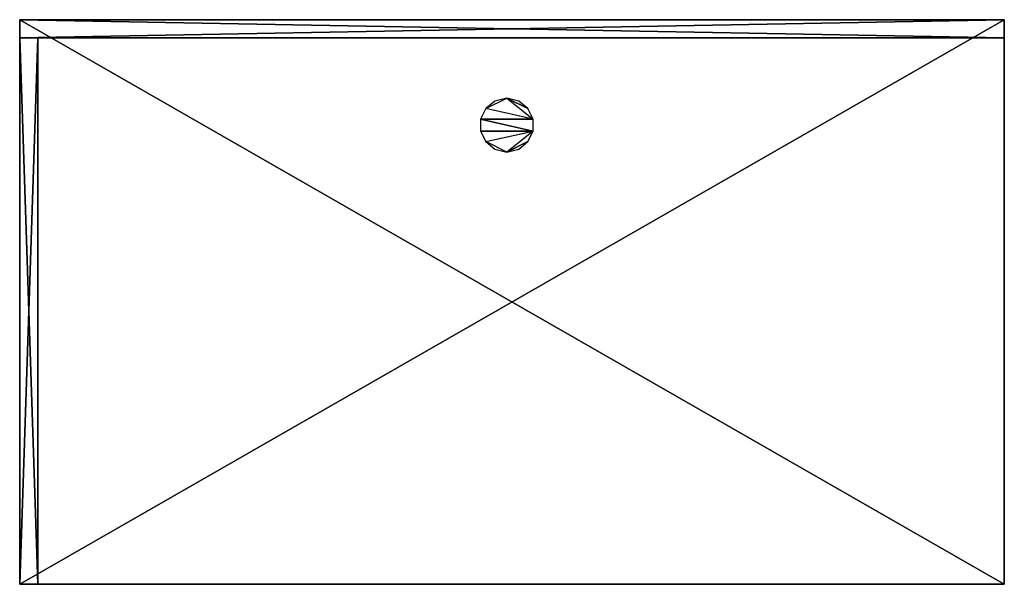
# Model space of a CAD drawing. Units: inches. Extents: x -41 to 1669, y -142 to 654.
# Drawn here: x 659 to 700, y 76 to 100 of the extents above; entities that cross this region are included whole.
import ezdxf

# ---------------------------------------------------------------- set-up
doc = ezdxf.new("R2010")
doc.units = ezdxf.units.IN
doc.header["$MEASUREMENT"] = 0
for name, color, linetype in [('AFUFR-3-CSLM', 15, 'Continuous'), ('AFUFR-3-GCPL', 19, 'Continuous'), ('AFUFR-3-TPWD', 15, 'Continuous'), ('AFUFR-P-T', 7, 'Continuous')]:
    doc.layers.add(name, color=color, linetype=linetype)
doc.styles.add('FRIANT6', font='stylu.ttf', dxfattribs={"height": 6})

# ---------------------------------------------------------------- blocks, each defined once
blk = doc.blocks.new('3CAM2214N_L')
at = {"layer": 'AFUFR-3-CSLM'}
mesh = blk.add_polyface(dxfattribs=at)
corners = [(-41, 0, 28.25), (-41, 0), (-41, -0.75, 28.25), (-41, -0.75), (0, -0.75, 28.25), (0, -0.75), (0, 0, 28.25), (0, 0), (-41, -23.5, 28.25), (-41, -23.5), (-40.25, -23.5, 28.25), (-40.25, -23.5), (-40.25, -0.75, 28.25), (-40.25, -0.75)]
mesh.append_faces([[corners[k] for k in face] for face in [(0, 1, 2, 2), (2, 3, 4, 4), (4, 5, 6, 6), (6, 7, 0, 0), (2, 4, 0, 0), (1, 7, 3, 3), (2, 3, 8, 8), (8, 9, 10, 10), (10, 11, 12, 12), (12, 13, 2, 2), (3, 13, 9, 9), (8, 10, 2, 2)]], dxfattribs={"vtx1": -1, "vtx2": -1})
mesh.append_faces([[corners[k] for k in face] for face in [(1, 3, 2, 2), (3, 5, 4, 4), (5, 7, 6, 6), (7, 1, 0, 0), (4, 6, 0, 0), (7, 5, 3, 3), (3, 9, 8, 8), (9, 11, 10, 10), (11, 13, 12, 12), (13, 3, 2, 2), (13, 11, 9, 9), (10, 12, 2, 2)]], dxfattribs={"vtx2": -1, "vtx3": -1})
at = {"layer": 'AFUFR-3-GCPL'}
mesh = blk.add_polyface(dxfattribs=at)
corners = [(-21.811, -4.139, 29.562), (-21.811, -4.639, 29.562), (-19.636, -4.639, 29.562), (-20.714, -5.514, 29.562), (-20.214, -5.389, 29.562), (-19.839, -5.076, 29.562), (-19.621, -4.639, 29.562), (-21.592, -5.076, 29.562), (-21.217, -5.389, 29.562), (-21.592, -3.701, 29.562), (-19.636, -4.139, 29.562), (-19.839, -3.701, 29.562), (-20.214, -3.389, 29.562), (-20.714, -3.264, 29.562), (-19.621, -4.139, 29.562), (-21.217, -3.389, 29.562)]
mesh.append_faces([[corners[k] for k in face] for face in [(3, 7, 6, 6), (14, 9, 13, 13)]], dxfattribs={"vtx0": -1, "vtx1": -1, "vtx2": -1, "vtx3": -1})
mesh.append_faces([[corners[k] for k in face] for face in [(0, 6, 14, 14)]], dxfattribs={"vtx0": -1, "vtx2": -1, "vtx3": -1})
mesh.append_faces([[corners[k] for k in face] for face in [(15, 9, 13, 13)]], dxfattribs={"vtx1": -1, "vtx2": -1})
mesh.append_faces([[corners[k] for k in face] for face in [(0, 1, 2, 2), (5, 6, 3, 3), (1, 7, 2, 2), (9, 0, 10, 10), (14, 11, 13, 13)]], dxfattribs={"vtx1": -1, "vtx2": -1, "vtx3": -1})
mesh.append_faces([[corners[k] for k in face] for face in [(3, 4, 5, 5), (7, 8, 3, 3), (11, 12, 13, 13)]], dxfattribs={"vtx2": -1, "vtx3": -1})
at = {"layer": 'AFUFR-3-TPWD'}
mesh = blk.add_polyface(dxfattribs=at)
corners = [(-41, 0, 29.5), (-41, 0, 28.25), (-41, -23.5, 29.5), (-41, -23.5, 28.25), (0, -23.5, 29.5), (0, -23.5, 28.25), (0, 0, 29.5), (0, 0, 28.25)]
mesh.append_faces([[corners[k] for k in face] for face in [(0, 1, 2, 2), (2, 3, 4, 4), (4, 5, 6, 6), (6, 7, 0, 0), (2, 4, 0, 0), (1, 7, 3, 3)]], dxfattribs={"vtx1": -1, "vtx2": -1})
mesh.append_faces([[corners[k] for k in face] for face in [(1, 3, 2, 2), (3, 5, 4, 4), (5, 7, 6, 6), (7, 1, 0, 0), (4, 6, 0, 0), (7, 5, 3, 3)]], dxfattribs={"vtx2": -1, "vtx3": -1})
blk = doc.blocks.new('3_CAM-2214-N_____XI_____Handedness_____LEFT_____XO')
blk.add_blockref('3CAM2214N_L', (0, 0))
at = {"layer": 'AFUFR-P-T', "style": 'FRIANT6'}
blk.add_attdef('CAPTG', (0, 1), '', height=2.5, dxfattribs=at)
at = {"layer": 'AFUFR-P-T', "style": 'FRIANT6', "flags": 1}
for tag in ['CAPPN', 'CAPMG', 'CAPMC', 'CAPQT', 'CAPDH']:
    blk.add_attdef(tag, (0, 0), '', height=0.001, dxfattribs=at)

msp = doc.modelspace()

# ---------------------------------------------------------------- block references
msp.add_blockref('3_CAM-2214-N_____XI_____Handedness_____LEFT_____XO', (700, 100))

doc.saveas('drawing.dxf')
